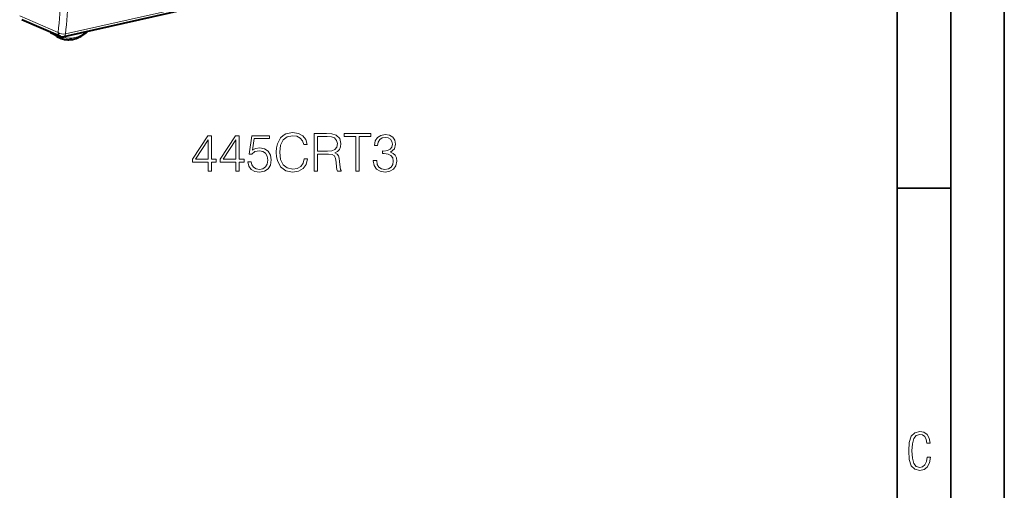
# Model space of a CAD drawing. Extents: x 0 to 420, y 0 to 297.
# Drawn here: x 328 to 420, y 166 to 210 of the extents above; entities that cross this region are included whole.
import ezdxf

# ---------------------------------------------------------------- set-up
doc = ezdxf.new("R2010")
doc.units = 0

msp = doc.modelspace()

# ---------------------------------------------------------------- linework, layer by layer
at = {"color": 7, "lineweight": 35}
for p, q in [((420, 0), (420, 297)), ((420, 0), (420, 297)), ((415, 4.99976), (415, 292)), ((410, 9.99976), (410, 287)), ((410, 194.666), (415, 194.666))]:
    msp.add_line(p, q, dxfattribs=at)
at = {"color": 7, "lineweight": 40}
for p, q in [((387.50296, 221.245483), (332.170166, 208.793259)), ((331.860413, 208.822784), (328.268555, 210.390244)), ((331.538971, 208.837433), (331.018616, 209.128693)), ((331.545776, 208.833755), (331.945038, 208.641174)), ((331.945038, 208.641174), (331.967529, 208.631912))]:
    msp.add_line(p, q, dxfattribs=at)
at = {"color": 7, "lineweight": 18}
for p, q in [((332.334473, 209.059784), (387.663879, 221.51123)), ((328.062531, 210.749008), (331.645111, 209.185593)), ((332.146179, 208.788452), (332.142151, 208.764023)), ((334.265747, 209.253891), (334.263763, 209.264404))]:
    msp.add_line(p, q, dxfattribs=at)
at = {"color": 7, "lineweight": 40}
for points in [[(331.469482, 208.993134), (331.468658, 208.97258), (331.46991, 208.952209), (331.474915, 208.925873), (331.483521, 208.901276), (331.495392, 208.879181), (331.509399, 208.860947), (331.525909, 208.845901), (331.545227, 208.834152)], [(331.967529, 208.631912), (332.068665, 208.600388), (332.171631, 208.57428), (332.257965, 208.556839), (332.345276, 208.543137), (332.424072, 208.534073), (332.503479, 208.528), (332.583374, 208.524933), (332.663727, 208.524872), (332.789673, 208.530731), (332.88974, 208.540482), (332.98999, 208.554718), (333.09021, 208.573395), (333.205688, 208.600433), (333.33783, 208.638626), (333.470795, 208.684967), (333.585602, 208.731506), (333.682556, 208.775604), (333.778442, 208.823685), (333.873169, 208.875671), (333.969086, 208.933014), (334.065887, 208.995926), (334.156158, 209.059326), (334.281189, 209.155197)]]:
    msp.add_lwpolyline(points, dxfattribs=at)
at = {"color": 7, "lineweight": 18}
for points in [[(345.652618, 196.258011), (345.973877, 196.258011), (345.973877, 197.100159), (346.421722, 197.100159), (346.421722, 197.358154), (345.973877, 197.358154), (345.973877, 199.563293), (345.628265, 199.563293), (344.187378, 197.358154), (344.187378, 197.100159), (345.652618, 197.100159)], [(348.24231, 196.258011), (348.563599, 196.258011), (348.563599, 197.100159), (349.011444, 197.100159), (349.011444, 197.358154), (348.563599, 197.358154), (348.563599, 199.563293), (348.217987, 199.563293), (346.777069, 197.358154), (346.777069, 197.100159), (348.24231, 197.100159)], [(349.371643, 197.134232), (349.45929, 196.725327), (349.683197, 196.418655), (350.014221, 196.228806), (350.452332, 196.16066), (350.909912, 196.243408), (351.255524, 196.462463), (351.479462, 196.81781), (351.557343, 197.294861), (351.479462, 197.757309), (351.265259, 198.112671), (350.929382, 198.336594), (350.496124, 198.419342), (350.092102, 198.360931), (349.800018, 198.200287), (349.965546, 199.305298), (351.40155, 199.305298), (351.40155, 199.563293), (349.736755, 199.563293), (349.47876, 197.82547), (349.74649, 197.82547), (350.028809, 198.07373), (350.442596, 198.161346), (350.768738, 198.098068), (351.016998, 197.922821), (351.167908, 197.645355), (351.226318, 197.280258), (351.17276, 196.915176), (351.021881, 196.647446), (350.778473, 196.477066), (350.462067, 196.418655), (350.14566, 196.467331), (349.907135, 196.613373), (349.751343, 196.83728), (349.68808, 197.134232)], [(354.619232, 197.401962), (354.521881, 196.997925), (354.302826, 196.696121), (353.976654, 196.511139), (353.558014, 196.447861), (353.051758, 196.550079), (352.672089, 196.851898), (352.42868, 197.348419), (352.345917, 198.020187), (352.42868, 198.682205), (352.667206, 199.164124), (353.042023, 199.461075), (353.548279, 199.563293), (353.947449, 199.504883), (354.263855, 199.339371), (354.48291, 199.076508), (354.585144, 198.735764), (354.90155, 198.735764), (354.784729, 199.193344), (354.507263, 199.543823), (354.088623, 199.767746), (353.548279, 199.850494), (352.915466, 199.723938), (352.652618, 199.573029), (352.42868, 199.363708), (352.122009, 198.789307), (352.039246, 198.42421), (352.014923, 198.01532), (352.039246, 197.59668), (352.122009, 197.231583), (352.423828, 196.647446), (352.905731, 196.282349), (353.538544, 196.16066), (354.098358, 196.248276), (354.526733, 196.486801), (354.809082, 196.876236), (354.935638, 197.401962)], [(355.553864, 196.258011), (355.875122, 196.258011), (355.875122, 197.82547), (356.8974, 197.82547), (357.243011, 197.791397), (357.452332, 197.674561), (357.559418, 197.44577), (357.612976, 197.080688), (357.651917, 196.61824), (357.681122, 196.399185), (357.729797, 196.258011), (358.085144, 196.258011), (358.085144, 196.306686), (358.012146, 196.418655), (357.973175, 196.627975), (357.929382, 197.153702), (357.895294, 197.450638), (357.832031, 197.679428), (357.705444, 197.849808), (357.491272, 197.966629), (357.729797, 198.093201), (357.909912, 198.278183), (358.016998, 198.526443), (358.055939, 198.828247), (357.94397, 199.295563), (357.627563, 199.616837), (357.218658, 199.738541), (356.722137, 199.758011), (355.553864, 199.758011)], [(359.448151, 196.258011), (359.76944, 196.258011), (359.76944, 199.47081), (360.859833, 199.47081), (360.859833, 199.758011), (358.357758, 199.758011), (358.357758, 199.47081), (359.448151, 199.47081)], [(361.074036, 197.231583), (361.074036, 197.221848), (361.147034, 196.774002), (361.366089, 196.442993), (361.711731, 196.233673), (362.179016, 196.16066), (362.631744, 196.233673), (362.977356, 196.433258), (363.196411, 196.754532), (363.274292, 197.17804), (363.235352, 197.479843), (363.123413, 197.728104), (362.943298, 197.913086), (362.695038, 198.03479), (363.045502, 198.331726), (363.167206, 198.779572), (363.09906, 199.139786), (362.90921, 199.417267), (362.602539, 199.597366), (362.203369, 199.66066), (361.784729, 199.587631), (361.468323, 199.392914), (361.263855, 199.07164), (361.181122, 198.648132), (361.48291, 198.648132), (361.536469, 198.964554), (361.677643, 199.203079), (361.896698, 199.349106), (362.198486, 199.402649), (362.466248, 199.353973), (362.675568, 199.227417), (362.811859, 199.027832), (362.860535, 198.779572), (362.806976, 198.492371), (362.656067, 198.292786), (362.402954, 198.166214), (362.062195, 198.127274), (361.940491, 198.132141), (361.940491, 197.883881), (362.086548, 197.888748), (362.461365, 197.84494), (362.729095, 197.713501), (362.88974, 197.494446), (362.943298, 197.187775), (362.88974, 196.861633), (362.738831, 196.61824), (362.49057, 196.467331), (362.159546, 196.418655), (361.84314, 196.472198), (361.604614, 196.632843), (361.453705, 196.885971), (361.405029, 197.231583)], [(345.652618, 197.358154), (344.479462, 197.358154), (345.652618, 199.159256)], [(348.24231, 197.358154), (347.069153, 197.358154), (348.24231, 199.159256)], [(355.875122, 198.112671), (355.875122, 199.47081), (356.785431, 199.47081), (357.165131, 199.45134), (357.462067, 199.349106), (357.651917, 199.125183), (357.724915, 198.818512), (357.666504, 198.492371), (357.501007, 198.273315), (357.213806, 198.146744), (356.804901, 198.112671)], [(413.098236, 169.552216), (412.802246, 169.552216), (412.727081, 169.129395), (412.586151, 168.82402), (412.374725, 168.640808), (412.106934, 168.579727), (411.778076, 168.673691), (411.552582, 168.964966), (411.421051, 169.448853), (411.378754, 170.130066), (411.421051, 170.80658), (411.552582, 171.290466), (411.778076, 171.581741), (412.106934, 171.680405), (412.370026, 171.624023), (412.576752, 171.468994), (412.712982, 171.210602), (412.774048, 170.862946), (413.074738, 170.862946), (412.994873, 171.323349), (412.802246, 171.661606), (412.496887, 171.873016), (412.106934, 171.948181), (411.637146, 171.835434), (411.317688, 171.497177), (411.129761, 170.928726), (411.073395, 170.130066), (411.129761, 169.322006), (411.317688, 168.753555), (411.637146, 168.415298), (412.106934, 168.307251), (412.501587, 168.382416), (412.802246, 168.61731), (412.999573, 169.007248)]]:
    msp.add_lwpolyline(points, close=True, dxfattribs=at)
for centre, radius, start, end in [((267.445068, 216.111847), 64.57343, 353.842532, 0.10858), ((331.089783, 209.249207), 0.140129, 192.684162, 239.438856)]:
    msp.add_arc(centre, radius, start, end, dxfattribs=at)
at = {"color": 7, "lineweight": 40}
for centre, radius, start, end in [((331.115631, 209.302353), 0.198897, 201.752235, 240.81365), ((332.060394, 209.281052), 0.5, 246.424138, 282.682689), ((334.156067, 209.310852), 0.199684, 308.790151, 352.482263)]:
    msp.add_arc(centre, radius, start, end, dxfattribs=at)
at = {"color": 7, "lineweight": 18}
for centre, major_axis, ratio, start_param, end_param in [((307.972992, 229.043579), (-9.879822, 43.902054), 0.516517, 4.12749992, 4.30149716), ((332.060486, 209.281281), (0.497375, -0.054733), 0.471969, 3.777962404, 5.346785999), ((332.060394, 209.281052), (-0.199982, -0.458267), 0.794643, 5.244134693, 6.283187052), ((332.034149, 208.820175), (-0.092224, -0.177429), 0.785005, 5.108351813, 6.305306335), ((332.032227, 208.821167), (-0.197388, 0.032318), 0.238935, 0.646786682, 2.200129548), ((332.032227, 208.821167), (-0.064697, -0.189255), 0.615177, 0.00006522, 1.478107627), ((333.193542, 211.34729), (-1.289764, -2.481277), 0.785005, 0.118064776, 1.061720718), ((332.060394, 209.281052), (-0.109772, 0.487793), 0.516517, 3.141592654, 4.127499992), ((334.155823, 209.311035), (0.125519, -0.155701), 0.301921, 6.279778613, 7.250617997), ((334.155823, 209.311035), (-0.196472, -0.037445), 0.439023, 2.078820803, 2.314302248)]:
    msp.add_ellipse(centre, major_axis=major_axis, ratio=ratio, start_param=start_param, end_param=end_param, dxfattribs=at)

doc.saveas('drawing.dxf')
